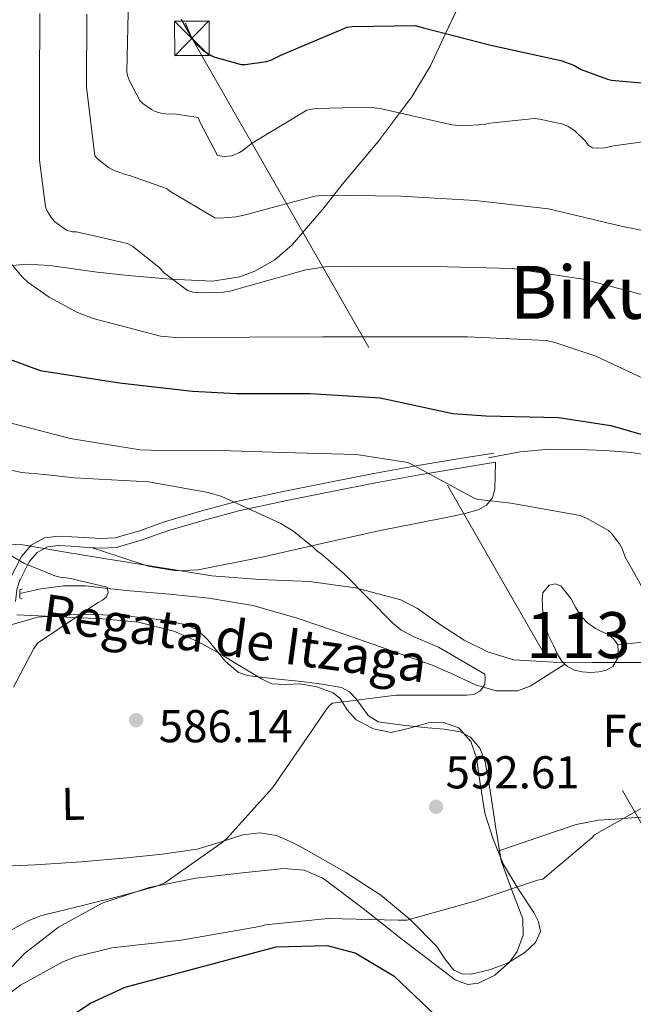
# Model space of a CAD drawing. Units: metres. Extents: x 627615 to 634512, y 4743496 to 4748252.
# Drawn here: x 633235 to 633369, y 4745823 to 4746037 of the extents above; entities that cross this region are included whole.
import ezdxf
from ezdxf.enums import TextEntityAlignment as Align

# ---------------------------------------------------------------- set-up
doc = ezdxf.new("R2010")
doc.units = ezdxf.units.M
doc.header["$MEASUREMENT"] = 0
for name, pattern in [('DGN Style 2', [86.13210000000001, 51.67926000000001, -34.45284]), ('DGN Style 3', [120.58494000000002, 86.13210000000001, -34.45284]), ('DGN Style 7', [172.26420000000002, 77.51889000000001, -34.45284, 25.83963, -34.45284])]:
    doc.linetypes.add(name, pattern=pattern)
for name, color, linetype, lineweight in [('Nivel 11', 7, 'Continuous', 0), ('Nivel 12', 7, 'Continuous', 0), ('Nivel 21', 7, 'Continuous', 0), ('Nivel 32', 7, 'Continuous', 0), ('Nivel 35', 7, 'Continuous', 0), ('Nivel 36', 7, 'Continuous', 0), ('Nivel 37', 7, 'Continuous', 0), ('Nivel 4', 7, 'Continuous', 0), ('Nivel 41', 7, 'Continuous', 0), ('Nivel 43', 7, 'Continuous', 0), ('Nivel 45', 7, 'Continuous', 0), ('Nivel 48', 7, 'Continuous', 0), ('Nivel 5', 7, 'Continuous', 0), ('Nivel 51', 7, 'Continuous', 0), ('Nivel 57', 7, 'Continuous', 0), ('Nivel 59', 7, 'Continuous', 0), ('Nivel 61', 7, 'Continuous', 0), ('Nivel 7', 7, 'Continuous', 0)]:
    doc.layers.add(name, color=color, linetype=linetype, lineweight=lineweight)
doc.styles.add('Style-Arial', font='txt')
doc.styles.add('Style-Arial Narrow', font='txt')
doc.styles.add('Style-Times New Roman', font='txt')
doc.styles.add('Style-timesi', font='timesi.shx', dxfattribs={"bigfont": 'timesibig.shx'})

# ---------------------------------------------------------------- blocks, each defined once
blk = doc.blocks.new('5PATER_1')
at = {"layer": 'Nivel 7', "linetype": 'Continuous', "lineweight": 0}
h = blk.add_hatch(color=51, dxfattribs=at)
edge = h.paths.add_edge_path()
edge.add_ellipse((0.002713989466428757, -3.350712358951569e-05), major_axis=(-1.085665471882009, -1.12054897965814), ratio=0.9993712742180191, start_angle=0, end_angle=360)
blk = doc.blocks.new('5TME_1')
at = {"layer": 'Nivel 32', "color": 7, "linetype": 'Continuous', "lineweight": 0}
for p, q in [((-3.75, 3.75), (3.75, -3.75)), ((3.719999998807907, 3.769999999552965), (-3.71000000089407, -3.790000000968575))]:
    blk.add_line(p, q, dxfattribs=at)
at = {"layer": 'Nivel 32', "color": 7, "linetype": 'Continuous', "lineweight": 0, "flags": 128}
blk.add_lwpolyline([(-3.75, -3.75), (3.75, -3.75), (3.75, 3.75), (-3.75, 3.75), (-3.71000000089407, -3.790000000968575)], dxfattribs=at)

msp = doc.modelspace()

# ---------------------------------------------------------------- linework, layer by layer
at = {"layer": 'Nivel 11', "color": 142, "linetype": 'DGN Style 3', "lineweight": 13, "extrusion": (-0.0683886920708794, -0.1955685720343293, 0.9783025710020841), "elevation": -970884.7172991612, "flags": 128}
msp.add_lwpolyline([(-968715.1521003973, 4587341.726225983), (-968688.3599827401, 4587354.854825739), (-968676.8946998157, 4587364.50820791)], dxfattribs=at)
at = {"layer": 'Nivel 11', "color": 142, "linetype": 'DGN Style 3', "lineweight": 13}
msp.add_polyline3d([(633353.75, 4745897.02, 592.28), (633349.9699999988, 4745894.640000001, 592.5), (633346.1900000013, 4745892.26, 592.72), (633343.4400000013, 4745891.210000001, 592.72), (633338.8200000003, 4745891.25, 592.37), (633334.3500000015, 4745892.52, 591.96), (633329.5700000003, 4745894.74, 591.61), (633324.75, 4745896.869999999, 591.25), (633318.3900000006, 4745899.119999999, 590.61), (633312.0100000016, 4745901.35, 589.97), (633303.6799999997, 4745904.25, 589.51), (633295.3099999987, 4745907.109999999, 589.08), (633285.9299999997, 4745909.779999999, 588.5), (633276.3599999994, 4745911.4, 587.86), (633267.7600000016, 4745912.220000001, 586.92), (633259.1499999985, 4745913, 586), (633254.379999999, 4745913.51, 585.75), (633249.6099999994, 4745914.029999999, 585.49), (633244.7199999988, 4745914.02, 585.17), (633239.8200000003, 4745913.390000001, 584.85), (633235.1999999993, 4745912.4, 584.58)], dxfattribs=at)
at = {"layer": 'Nivel 12', "color": 142, "linetype": 'Continuous', "lineweight": 0, "elevation": 592.28, "flags": 128}
msp.add_lwpolyline([(633353.75, 4745897.02), (633354.3200000003, 4745896.49), (633355.870000001, 4745895.699999999), (633357.5199999996, 4745895.33), (633359.3399999999, 4745895.199999999), (633361.1600000001, 4745895.33), (633362.7100000009, 4745895.68), (633364.1700000018, 4745896.49), (633365.4499999993, 4745898.6), (633365.2600000016, 4745901.220000001)], dxfattribs=at)
at = {"layer": 'Nivel 12', "color": 142, "linetype": 'Continuous', "lineweight": 0}
msp.add_polyline3d([(633353.75, 4745897.02, 592.28), (633353.0799999982, 4745897.66, 592.28), (633352.1999999993, 4745899.050000001, 592.28), (633351.1799999997, 4745901.220000001, 592.25), (633350.1600000001, 4745903.4, 592.21), (633349.6799999997, 4745904.93, 592.25), (633349.1999999993, 4745906.470000001, 592.28), (633348.9400000013, 4745908.119999999, 592.28), (633348.879999999, 4745909.800000001, 592.28), (633348.8200000003, 4745911.17, 592.28), (633348.9400000013, 4745912.550000001, 592.28), (633350.3500000015, 4745914.210000001, 592.28), (633351.6400000006, 4745914.52, 592.28), (633352.8500000015, 4745914.02, 592.28), (633354, 4745912.699999999, 592.28), (633355.0199999996, 4745911.27, 592.28), (633356.0799999982, 4745909.4, 592.28), (633357.1999999993, 4745907.560000001, 592.28), (633358.6799999997, 4745906.02, 592.28), (633360.3999999985, 4745904.74, 592.28), (633361.8599999994, 4745904.08, 592.28), (633363.3399999999, 4745903.4, 592.28), (633364.4400000013, 4745902.43, 592.28), (633365.2600000016, 4745901.220000001, 592.28)], dxfattribs=at)
at = {"layer": 'Nivel 21', "color": 1, "linetype": 'DGN Style 2', "lineweight": 0, "elevation": 585.2, "flags": 128}
msp.add_lwpolyline([(633235.7800000012, 4745913.390000001), (633235.1999999993, 4745913.189999999), (633235.2100000009, 4745911.460000001), (633235.7600000016, 4745911.23)], dxfattribs=at)
at = {"layer": 'Nivel 21', "color": 7, "linetype": 'DGN Style 3', "lineweight": 0}
for points in [[(633338.3000000007, 4745942.949999999, 596.12), (633330.0500000007, 4745941.58, 595.29), (633321.7800000012, 4745940.199999999, 594.45), (633312.1999999993, 4745938.460000001, 593.45), (633302.6600000001, 4745936.609999999, 592.41), (633292.5100000016, 4745934.59, 590.99), (633282.3500000015, 4745932.369999999, 589.53), (633274.5199999996, 4745930.27, 589.17), (633266.7100000009, 4745927.970000001, 588.82), (633261.2300000004, 4745926.029999999, 587.88), (633255.9299999997, 4745924.48, 586.97), (633252.7399999984, 4745924.34, 586.59), (633249.2899999991, 4745924.550000001, 586.26), (633246.5399999991, 4745924.710000001, 586.04), (633243.5899999999, 4745924.880000001, 585.8100000000001), (633240.6099999994, 4745924.5, 585.62), (633237.6700000018, 4745922.9, 585.4300000000001), (633235.5599999987, 4745920.41, 585.4), (633234.2800000012, 4745917.93, 585.4300000000001), (633233.2699999996, 4745915.92, 585.36), (633233.0700000003, 4745915.300000001, 585.34)], [(633374.6400000006, 4745942.08, 598.99), (633368.2699999996, 4745943.040000001, 598.9300000000001), (633362.4800000004, 4745943.48, 598.8000000000001), (633356.6900000013, 4745943.68, 598.49), (633350.3200000003, 4745943.790000001, 597.83), (633344.0199999996, 4745943.23, 597.14), (633340.5899999999, 4745942.560000001, 596.82), (633337.1700000018, 4745941.890000001, 596.5)], [(633417.4400000013, 4745879.810000001, 597.98), (633412.3500000015, 4745876.43, 597.8000000000001), (633407.2699999996, 4745873.040000001, 597.63), (633403.9899999984, 4745871.540000001, 597.51), (633398.5300000012, 4745870.529999999, 597.27), (633393.0599999987, 4745869.52, 596.99), (633385.1000000015, 4745866.439999999, 596.42), (633381.1000000015, 4745865.01, 596.1), (633377, 4745864.210000001, 595.77), (633372.6600000001, 4745863.880000001, 595.38), (633368.2899999991, 4745863.57, 595), (633364.6799999997, 4745863.32, 594.95), (633361.0599999987, 4745863.060000001, 594.94), (633356.2399999984, 4745862.119999999, 594.67), (633351.5300000012, 4745860.560000001, 594.4300000000001), (633345.370000001, 4745858.449999999, 594.22), (633339.2100000009, 4745856.33, 594.02)]]:
    msp.add_polyline3d(points, dxfattribs=at)
at = {"layer": 'Nivel 21', "color": 7, "linetype": 'Continuous', "lineweight": 0}
for points in [[(633338.6400000006, 4745940.93, 596.12), (633330.3900000006, 4745939.550000001, 595.29), (633322.129999999, 4745938.17, 594.45), (633312.5799999982, 4745936.439999999, 593.45), (633303.0599999987, 4745934.59, 592.41), (633292.9299999997, 4745932.58, 590.99), (633282.8299999982, 4745930.369999999, 589.53), (633275.0700000003, 4745928.290000001, 589.17), (633267.3399999999, 4745926.02, 588.82), (633261.8599999994, 4745924.08, 587.88), (633256.2699999996, 4745922.43, 586.97), (633252.7199999988, 4745922.279999999, 586.59), (633249.1700000018, 4745922.5, 586.26), (633246.4200000018, 4745922.66, 586.04), (633243.6600000001, 4745922.82, 585.8100000000001), (633241.25, 4745922.51, 585.62), (633238.9899999984, 4745921.279999999, 585.4300000000001), (633237.2800000012, 4745919.26, 585.4), (633236.1099999994, 4745916.99, 585.4300000000001), (633235.2800000012, 4745915.34, 585.36)], [(633235.2800000012, 4745915.34, 585.36), (633235.1799999997, 4745915.140000001, 585.36), (633234.5799999982, 4745913.220000001, 585.3000000000001), (633234.2800000012, 4745910.67, 584.79)]]:
    msp.add_polyline3d(points, dxfattribs=at)
at = {"layer": 'Nivel 32', "color": 6, "linetype": 'DGN Style 7', "lineweight": 0}
for points in [[(632535.3900000006, 4747717.43, 650), (632639.6900000013, 4747477.33, 633.57), (632773.1999999993, 4747189.640000001, 640), (632879.0500000007, 4746945.99, 640), (632971.2699999996, 4746716.449999999, 650), (633035.3399999999, 4746579.800000001, 605), (633130.3599999994, 4746365.040000001, 592.14), (633206.2899999991, 4746195.949999999, 600), (633272.620000001, 4746033.16, 625), (633338.9200000018, 4745917.34, 592.98)], [(633641.4200000018, 4745428.210000001, 685.6800000000001), (633508.6600000001, 4745632.560000001, 671.54), (633434.75, 4745749.91, 630), (633338.9200000018, 4745917.34, 592.98)]]:
    msp.add_polyline3d(points, dxfattribs=at)
at = {"layer": 'Nivel 35', "color": 92, "linetype": 'DGN Style 3', "lineweight": 0}
for points in [[(633333.6799999997, 4746046.619999999, 629.96), (633327.8200000003, 4746034.210000001, 625), (633324.5199999996, 4746027.199999999, 623.4300000000001), (633320.4800000004, 4746020.41, 622.07), (633317.8299999982, 4746016.91, 620), (633313.1999999993, 4746010.800000001, 614.57), (633305.3200000003, 4746001.35, 611.9), (633301.120000001, 4745996.01, 611.09), (633294.4699999988, 4745988.25, 611.12), (633290.6799999997, 4745985, 611.08), (633286.370000001, 4745982.470000001, 610.62), (633283.0599999987, 4745981.27, 609.97), (633277.1400000006, 4745980.359999999, 608.39), (633268.0199999996, 4745980.75, 605.58), (633258.7899999991, 4745981.57, 603.2), (633252.0199999996, 4745982.279999999, 602.4300000000001), (633241.7699999996, 4745983.77, 602.28), (633236.6999999993, 4745984.029999999, 601.99), (633233.6700000018, 4745983.74, 605)], [(633230.8399999999, 4745923.189999999, 586.15), (633235.879999999, 4745922.949999999, 586.3000000000001), (633244.7399999984, 4745921.470000001, 586.58), (633253.6000000015, 4745920, 586.88), (633265.2800000012, 4745918.1, 587.32), (633276.9600000009, 4745916.23, 587.77), (633277.8599999994, 4745916.16, 587.8000000000001)], [(633277.8599999994, 4745916.16, 587.8000000000001), (633287.5300000012, 4745915.439999999, 588.16), (633298.1499999985, 4745915.01, 588.54), (633308.2100000009, 4745913.65, 589.1), (633318.0500000007, 4745910.98, 589.88), (633321.7199999988, 4745909.140000001, 590.27), (633326.7100000009, 4745905.560000001, 590.95), (633331.879999999, 4745902.210000001, 591.5500000000001), (633337.1400000006, 4745899.609999999, 591.92), (633342.6900000013, 4745897.99, 592.19), (633351.1999999993, 4745897.470000001, 592.41), (633359.7199999988, 4745897.41, 592.64), (633370.370000001, 4745897.359999999, 593.0500000000001), (633381.0300000012, 4745897.790000001, 593.72), (633386.9400000013, 4745898.699999999, 594.26), (633395.5300000012, 4745901.380000001, 595.12), (633403.620000001, 4745905.279999999, 595.96), (633409.8999999985, 4745908.85, 596.63), (633416.1600000001, 4745912.449999999, 597.24), (633422.2300000004, 4745916.029999999, 597.4300000000001), (633427.4499999993, 4745919.050000001, 597.49)], [(633336.4100000001, 4745875.790000001, 592.83), (633335.3000000007, 4745878.710000001, 592.48), (633333.2199999988, 4745881.15, 592.12), (633331.0300000012, 4745882.33, 591.71), (633327.5300000012, 4745882.91, 590.88), (633323.9400000013, 4745883.199999999, 590.33), (633318.5399999991, 4745883.779999999, 590.24), (633313.1900000013, 4745884.48, 590.2), (633310.9600000009, 4745885.85, 590.12), (633308.3599999994, 4745889.439999999, 590), (633306.9499999993, 4745891.02, 589.92), (633305.1900000013, 4745891.91, 589.82), (633300.879999999, 4745892.65, 589.57), (633296.5500000007, 4745893.25, 589.3100000000001), (633290.6499999985, 4745893.859999999, 588.99), (633284.7699999996, 4745894.529999999, 588.67), (633282.8000000007, 4745895.199999999, 588.54), (633279.9200000018, 4745897.609999999, 588.28), (633276.1000000015, 4745902.34, 587.82), (633274, 4745904.33, 587.58), (633271.5199999996, 4745905.540000001, 587.32), (633265.5500000007, 4745906.720000001, 586.5600000000001), (633259.4899999984, 4745907.390000001, 585.79), (633253.3099999987, 4745907.75, 585.3000000000001), (633247.1400000006, 4745907.84, 585.08), (633239.1400000006, 4745907.210000001, 585.04), (633231.2699999996, 4745904.960000001, 585.02)], [(633229.9899999984, 4745827.560000001, 590.28), (633236.2800000012, 4745834.109999999, 590.3100000000001), (633243.620000001, 4745839.810000001, 590.33), (633253.1499999985, 4745845.01, 590.49), (633263.3299999982, 4745848.449999999, 590.84), (633273.4899999984, 4745850.460000001, 591.29), (633283.6799999997, 4745851.59, 591.8000000000001), (633292.6499999985, 4745852.540000001, 592.27), (633297.0399999991, 4745852.210000001, 592.54), (633301.0899999999, 4745850.5, 592.83), (633309.9100000001, 4745843.869999999, 593.84), (633318.3000000007, 4745837.189999999, 594.94), (633324.0899999999, 4745832.75, 595.5600000000001), (633329.8900000006, 4745828.35, 595.96), (633332.6499999985, 4745827.359999999, 596.03), (633334.9699999988, 4745827.619999999, 596.04), (633338.5199999996, 4745829.33, 596.02), (633341.7300000004, 4745832.189999999, 595.96), (633343.4100000001, 4745834.529999999, 595.92), (633344.6999999993, 4745838.09, 595.85), (633344.6099999994, 4745841.6, 595.77), (633342.2399999984, 4745847.890000001, 595.6800000000001), (633339.870000001, 4745854.210000001, 595.32), (633338.6900000013, 4745861.800000001, 594.45), (633337.5100000016, 4745869.51, 593.53), (633336.4100000001, 4745875.790000001, 592.83)]]:
    msp.add_polyline3d(points, dxfattribs=at)
at = {"layer": 'Nivel 36', "color": 92, "linetype": 'Continuous', "lineweight": 0}
for points in [[(633250.7699999996, 4745922.4, 586.41), (633256.9600000009, 4745920.380000001, 587.15), (633263.1400000006, 4745918.359999999, 587.9), (633269.2600000016, 4745917.32, 588.46), (633274, 4745917.52, 588.74), (633288.2300000004, 4745920.34, 589.5), (633300.8999999985, 4745923.26, 590.54), (633313.5799999982, 4745926.1, 591.74), (633321.3200000003, 4745927.609999999, 592.62), (633329.0599999987, 4745929.109999999, 593.59), (633331.9899999984, 4745929.790000001, 593.99), (633334.8900000006, 4745930.58, 594.4300000000001), (633336.7399999984, 4745931.6, 594.87), (633338.0100000016, 4745933.23, 594.92), (633338.5399999991, 4745935.060000001, 595), (633338.5899999999, 4745937.99, 595.5600000000001), (633338.6400000006, 4745940.93, 596.12)], [(633234.5899999999, 4745907.73, 584.79), (633243.9100000001, 4745907.32, 585.0600000000001), (633253.2199999988, 4745906.9, 585.34), (633261.0500000007, 4745906.140000001, 585.67), (633268.7100000009, 4745904.210000001, 586.17), (633274.0700000003, 4745901.859999999, 586.89), (633279.1400000006, 4745899.029999999, 587.71), (633282.379999999, 4745897.08, 587.97), (633285.6099999994, 4745895.119999999, 588.22), (633287.7899999991, 4745893.859999999, 588.72), (633290.0199999996, 4745892.75, 589.1800000000001), (633292.9899999984, 4745892.560000001, 589.25), (633296.1000000015, 4745892.75, 589.3100000000001), (633299.8099999987, 4745892.07, 589.53), (633303.3999999985, 4745890.77, 589.82), (633304.8599999994, 4745889.560000001, 590.03), (633306.3999999985, 4745887.08, 590.4), (633308.3900000006, 4745884.880000001, 590.71), (633312.1499999985, 4745882.970000001, 590.98), (633316.0100000016, 4745882.130000001, 591.16), (633320, 4745883.08, 591.29), (633324.0100000016, 4745884.24, 591.42), (633327.370000001, 4745884.34, 591.58), (633330.7300000004, 4745883.15, 591.8000000000001), (633333.3200000003, 4745880.17, 592.26), (633334.5700000003, 4745876.630000001, 592.7), (633335.4299999997, 4745870.58, 593.0500000000001), (633336.3599999994, 4745864.59, 593.4), (633338.129999999, 4745858.949999999, 593.82), (633340.3900000006, 4745853.460000001, 594.23), (633343.5899999999, 4745848.17, 594.65), (633346.9800000004, 4745842.960000001, 595.07), (633348.0100000016, 4745840.93, 595.39), (633348.4499999993, 4745838.869999999, 595.64), (633347.3500000015, 4745836.460000001, 595.64), (633345.0599999987, 4745834.32, 595.64), (633341.3000000007, 4745832, 595.64), (633337.379999999, 4745830.550000001, 595.64), (633333.3999999985, 4745829.59, 595.64), (633331.4100000001, 4745829.66, 595.64), (633329.6400000006, 4745830.42, 595.64), (633327.6799999997, 4745832.939999999, 595.64), (633325.9200000018, 4745835.6, 595.64), (633320.0799999982, 4745841.470000001, 595.21), (633313.7600000016, 4745846.800000001, 594.3000000000001), (633306.1000000015, 4745851.720000001, 592.72), (633298.1499999985, 4745856.279999999, 591.16), (633294.6700000018, 4745858.130000001, 591.01), (633291.0500000007, 4745859.73, 590.84), (633287.4100000001, 4745860.35, 590.3000000000001), (633283.75, 4745859.92, 589.75), (633278.8200000003, 4745858.279999999, 589.13), (633273.8299999982, 4745856.790000001, 588.6), (633266.1900000013, 4745855.710000001, 588.0500000000001), (633258.5300000012, 4745854.869999999, 587.51), (633248.5899999999, 4745854, 586.57), (633238.629999999, 4745853.33, 585.66), (633228.6799999997, 4745852.91, 585.3100000000001)]]:
    msp.add_polyline3d(points, dxfattribs=at)
at = {"layer": 'Nivel 4', "color": 30, "linetype": 'Continuous', "lineweight": 30, "flags": 128}
for points, elevation in [([(633270.3500000015, 4746037.35), (633272.620000001, 4746033.16), (633273.5799999982, 4746031.970000001), (633275.0199999996, 4746030.6), (633276.7199999988, 4746029.51), (633277.4499999993, 4746029.16), (633283.3399999999, 4746027.460000001), (633284.2100000009, 4746027.460000001), (633288.879999999, 4746028.1), (633289.8399999999, 4746028.42), (633292.0100000016, 4746029.48), (633306.379999999, 4746035.59), (633307.5300000012, 4746035.75), (633321.1700000018, 4746035.91), (633323.0199999996, 4746035.460000001), (633337.6499999985, 4746031.65), (633352.9100000001, 4746028.32), (633355.6900000013, 4746027.300000001), (633357.3299999982, 4746026.4), (633363.0199999996, 4746024.26), (633363.8900000006, 4746024.07), (633379.3099999987, 4746022.66)], 625.0000000000001), ([(633233.1999999993, 4745963.27), (633239.629999999, 4745960.869999999), (633241.0399999991, 4745960.68), (633256.9400000013, 4745958.189999999), (633272.75, 4745956.390000001), (633282.3500000015, 4745955.890000001), (633298.3500000015, 4745955.890000001), (633313.5799999982, 4745954.93), (633314.6000000015, 4745954.710000001), (633329.3900000006, 4745951.57), (633336.5500000007, 4745951.029999999)], 600), ([(633336.5500000007, 4745951.029999999), (633352.3900000006, 4745950.640000001), (633363.75, 4745948.91), (633374.5399999991, 4745945.810000001), (633375.9200000018, 4745945.199999999), (633390.2800000012, 4745939.6), (633391.9499999993, 4745939.189999999), (633406.8000000007, 4745936.18), (633422.8900000006, 4745934.390000001), (633439.8200000003, 4745934.449999999), (633456.2699999996, 4745934.710000001), (633471.629999999, 4745934.58), (633485.4200000018, 4745932.75), (633486.3200000003, 4745931.949999999), (633487.120000001, 4745931.02), (633486.9200000018, 4745930.029999999), (633486.4100000001, 4745929.33), (633485.3599999994, 4745928.460000001), (633484.2399999984, 4745927.76), (633471.1900000013, 4745919.890000001)], 600), ([(633332.4699999988, 4745814.140000001), (633316.7899999991, 4745829), (633308.1600000001, 4745834.130000001), (633302.120000001, 4745835.75), (633290.8900000006, 4745835.42), (633258.0799999982, 4745826.65), (633250.6400000006, 4745823.300000001), (633239.8599999994, 4745816.050000001)], 600)]:
    msp.add_lwpolyline(points, dxfattribs=dict(at, elevation=elevation))
at = {"layer": 'Nivel 5', "color": 30, "linetype": 'Continuous', "lineweight": 0, "flags": 128}
for points, elevation in [([(633258.8599999994, 4746042), (633258.5100000016, 4746025.84), (633258.6700000018, 4746025.040000001), (633259.0500000007, 4746023.890000001), (633261.3599999994, 4746019.640000001), (633262, 4746019), (633263.8500000015, 4746017.65), (633264.6799999997, 4746017.27), (633266, 4746016.85), (633266.9200000018, 4746016.720000001), (633269.2899999991, 4746016.689999999), (633274, 4746015.92), (633274.2800000012, 4746015.16), (633278.25, 4746007.699999999), (633279.7199999988, 4746007.439999999), (633281.3200000003, 4746007.57), (633282.9899999984, 4746008.310000001), (633283.7199999988, 4746008.76), (633285.6099999994, 4746010.290000001), (633297.6400000006, 4746017.550000001), (633299.6000000015, 4746017.869999999), (633311.370000001, 4746018.189999999), (633313.870000001, 4746017.810000001), (633329.1600000001, 4746014.32), (633331.370000001, 4746014.130000001), (633336.1999999993, 4746014.42), (633337.4200000018, 4746014.710000001), (633347.1499999985, 4746015.699999999), (633348.3000000007, 4746015.6), (633353.3599999994, 4746014.48), (633354.5100000016, 4746013.939999999), (633355.8500000015, 4746013.07), (633358.2800000012, 4746010.800000001), (633358.8599999994, 4746009.91), (633359.7899999991, 4746009.359999999), (633360.8399999999, 4746009.27), (633362.4800000004, 4746009.359999999), (633364.3299999982, 4746009.75), (633380.4600000009, 4746011.92)], 620), ([(633239.6000000015, 4746038.550000001), (633239.5300000012, 4746022.74), (633239.5300000012, 4746006.640000001), (633240.8099999987, 4745996.5), (633241.129999999, 4745995.699999999), (633242.25, 4745993.91), (633242.8599999994, 4745993.27), (633245.3900000006, 4745991.439999999), (633246.6700000018, 4745991.09), (633247.5599999987, 4745991.029999999), (633258.629999999, 4745988.529999999), (633259.7899999991, 4745987.859999999), (633265.4800000004, 4745983.380000001), (633266.6700000018, 4745982.1), (633271.7199999988, 4745978.290000001), (633272.870000001, 4745977.970000001), (633274.7600000016, 4745977.779999999), (633279.5300000012, 4745977.939999999), (633280.9100000001, 4745978.16), (633297.4499999993, 4745982.800000001), (633301.7100000009, 4745983.439999999), (633308.1999999993, 4745983.6), (633325.3599999994, 4745983.540000001), (633342.3500000015, 4745983.060000001), (633357.7399999984, 4745980.790000001), (633373.5500000007, 4745976.630000001)], 610), ([(633249.8000000007, 4746038.42), (633249.7399999984, 4746022.52), (633251.5599999987, 4746007.57), (633252.1400000006, 4746006.960000001), (633254.5399999991, 4746005.040000001), (633255.7199999988, 4746004.4), (633258, 4746003.57), (633259.0799999982, 4746003.35), (633267.120000001, 4746000.5), (633267.8500000015, 4745999.92), (633277.6400000006, 4745994.130000001), (633278.6400000006, 4745994.07), (633282.2800000012, 4745994.32), (633283.9200000018, 4745994.710000001), (633299.3999999985, 4745998.83), (633301.4800000004, 4745999.060000001), (633318.120000001, 4745998.83), (633334.2800000012, 4745997.91), (633350.1900000013, 4745996.08), (633366, 4745992.310000001), (633380.75, 4745989.300000001)], 615), ([(633233.5500000007, 4745983.890000001), (633235.75, 4745981.24), (633237, 4745980.09), (633241.5799999982, 4745976.82), (633247.7899999991, 4745973.49), (633251.1799999997, 4745972.210000001), (633265.8000000007, 4745968.4), (633269.9299999997, 4745967.99), (633285.129999999, 4745968.119999999), (633301.0700000003, 4745968.24), (633317.1900000013, 4745968.24), (633332.5899999999, 4745968.24), (633349.6799999997, 4745967.41), (633351.3399999999, 4745967.09), (633360.4600000009, 4745964.02), (633375.4699999988, 4745956.949999999)], 605), ([(633229.7100000009, 4745950.35), (633246.1900000013, 4745946.09), (633261.3900000006, 4745943.66), (633263.8200000003, 4745943.59), (633278.8900000006, 4745943.470000001)], 595), ([(633278.8900000006, 4745943.470000001), (633292.4600000009, 4745943.029999999), (633308.4600000009, 4745942.640000001), (633319.5899999999, 4745940.85), (633320.9100000001, 4745940.210000001), (633334.1499999985, 4745933.040000001), (633335.0500000007, 4745932.82), (633342.0300000012, 4745932.02), (633357.0700000003, 4745929.33), (633358.6000000015, 4745928.720000001), (633363.2699999996, 4745926.07), (633363.9100000001, 4745925.43), (633365.6400000006, 4745923.189999999), (633366.1900000013, 4745922.16), (633366.8900000006, 4745920.27), (633368.2199999988, 4745917.9)], 595), ([(633224.0799999982, 4745941.290000001), (633235.6000000015, 4745938.73), (633240.620000001, 4745938.279999999), (633247.1400000006, 4745937.529999999), (633263.1799999997, 4745936.689999999), (633276.1700000018, 4745934.390000001), (633279.1400000006, 4745933.460000001), (633292.0100000016, 4745927.6), (633294.8200000003, 4745925.880000001), (633299.1099999994, 4745922.42), (633299.9100000001, 4745921.59), (633300.6799999997, 4745921.08), (633305.7600000016, 4745916.699999999)], 590), ([(633225.5799999982, 4745925.140000001), (633236.1000000015, 4745918.970000001), (633242.8200000003, 4745916.210000001), (633244.0100000016, 4745915.93), (633245.8000000007, 4745915.73), (633246.5500000007, 4745915.560000001)], 585), ([(633305.7600000016, 4745916.699999999), (633316.3900000006, 4745905.84), (633318.0899999999, 4745904.5), (633320.7399999984, 4745903), (633326.3099999987, 4745900.720000001), (633336.3599999994, 4745894.83), (633336.4600000009, 4745894), (633336.3299999982, 4745892.689999999), (633335.879999999, 4745891.76), (633335.3000000007, 4745891.16), (633333.9299999997, 4745890.42), (633332.3299999982, 4745890.26), (633317.1000000015, 4745890.26), (633303.2100000009, 4745888.5), (633302.5700000003, 4745887.99), (633301.7399999984, 4745887.029999999), (633299.3399999999, 4745883.35), (633290.1799999997, 4745870.130000001), (633280.1700000018, 4745859.029999999), (633279.2100000009, 4745858.23), (633266.7899999991, 4745849.460000001), (633264.8399999999, 4745848.66), (633255.9100000001, 4745846.290000001), (633239.75, 4745842.290000001), (633237.0300000012, 4745841.210000001), (633223.3999999985, 4745833.810000001)], 590), ([(633368.2199999988, 4745917.9), (633371.5300000012, 4745912.02)], 595), ([(633246.5500000007, 4745915.560000001), (633254.2199999988, 4745913.75), (633254.4400000013, 4745912.630000001), (633254.0599999987, 4745911.67), (633253.1900000013, 4745910.970000001), (633252.1000000015, 4745910.33), (633239.0799999982, 4745901.59), (633238.25, 4745900.41), (633233.8299999982, 4745892.02)], 585), ([(633374.1799999997, 4745867.83), (633360.2300000004, 4745859.890000001), (633359.620000001, 4745859.220000001), (633348.9699999988, 4745850.23), (633347.8200000003, 4745850), (633334.1499999985, 4745845.43), (633319.3999999985, 4745841.33), (633317.4800000004, 4745841.33), (633302.2800000012, 4745841.689999999), (633288.6499999985, 4745840.279999999), (633287.370000001, 4745839.960000001), (633270.3399999999, 4745836.98), (633255.2100000009, 4745835.290000001), (633247.3000000007, 4745833.369999999), (633244.5500000007, 4745832.279999999), (633235.370000001, 4745827.16), (633231.2699999996, 4745824.050000001)], 595)]:
    msp.add_lwpolyline(points, dxfattribs=dict(at, elevation=elevation))
at = {"layer": 'Nivel 51', "color": 142, "linetype": 'Continuous', "lineweight": 0, "elevation": 592.28, "flags": 128}
msp.add_lwpolyline([(633365.2600000016, 4745901.220000001), (633364.4400000013, 4745902.43), (633363.3399999999, 4745903.4), (633361.8599999994, 4745904.08), (633360.3999999985, 4745904.74), (633358.6799999997, 4745906.02), (633357.1999999993, 4745907.560000001), (633356.0799999982, 4745909.4), (633355.0199999996, 4745911.27), (633354, 4745912.699999999), (633352.8500000015, 4745914.02), (633351.6400000006, 4745914.52), (633350.3500000015, 4745914.210000001), (633348.9400000013, 4745912.550000001), (633348.8200000003, 4745911.17), (633348.879999999, 4745909.800000001), (633348.9400000013, 4745908.119999999), (633349.1999999993, 4745906.470000001), (633349.6799999997, 4745904.93), (633350.1600000001, 4745903.4), (633351.1799999997, 4745901.220000001), (633352.1999999993, 4745899.050000001), (633353.0799999982, 4745897.66), (633353.75, 4745897.02), (633354.3200000003, 4745896.49), (633355.870000001, 4745895.699999999), (633357.5199999996, 4745895.33), (633359.3399999999, 4745895.199999999), (633361.1600000001, 4745895.33), (633362.7100000009, 4745895.68), (633364.1700000018, 4745896.49), (633365.4499999993, 4745898.6)], close=True, dxfattribs=at)
at = {"layer": 'Nivel 57', "color": 92, "linetype": 'DGN Style 3', "lineweight": 0}
msp.add_polyline3d([(633231.2699999996, 4745904.960000001, 585.02), (633239.1400000006, 4745907.210000001, 585.04), (633247.1400000006, 4745907.84, 585.08), (633253.3099999987, 4745907.75, 585.3000000000001), (633259.4899999984, 4745907.390000001, 585.79), (633265.5500000007, 4745906.720000001, 586.5600000000001), (633271.5199999996, 4745905.540000001, 587.32), (633274, 4745904.33, 587.58), (633276.1000000015, 4745902.34, 587.82), (633279.9200000018, 4745897.609999999, 588.28), (633282.8000000007, 4745895.199999999, 588.54), (633284.7699999996, 4745894.529999999, 588.67), (633290.6499999985, 4745893.859999999, 588.99), (633296.5500000007, 4745893.25, 589.3100000000001), (633300.879999999, 4745892.65, 589.57), (633305.1900000013, 4745891.91, 589.82), (633306.9499999993, 4745891.02, 589.92), (633308.3599999994, 4745889.439999999, 590), (633310.9600000009, 4745885.85, 590.12), (633313.1900000013, 4745884.48, 590.2), (633318.5399999991, 4745883.779999999, 590.24), (633323.9400000013, 4745883.199999999, 590.33), (633327.5300000012, 4745882.91, 590.88), (633331.0300000012, 4745882.33, 591.71), (633333.2199999988, 4745881.15, 592.12), (633335.3000000007, 4745878.710000001, 592.48), (633336.4100000001, 4745875.790000001, 592.83), (633337.5100000016, 4745869.51, 593.53), (633338.6900000013, 4745861.800000001, 594.45), (633339.870000001, 4745854.210000001, 595.32), (633342.2399999984, 4745847.890000001, 595.6800000000001), (633344.6099999994, 4745841.6, 595.77), (633344.6999999993, 4745838.09, 595.85), (633343.4100000001, 4745834.529999999, 595.92), (633341.7300000004, 4745832.189999999, 595.96), (633338.5199999996, 4745829.33, 596.02), (633334.9699999988, 4745827.619999999, 596.04), (633332.6499999985, 4745827.359999999, 596.03), (633329.8900000006, 4745828.35, 595.96), (633324.0899999999, 4745832.75, 595.5600000000001), (633318.3000000007, 4745837.189999999, 594.94), (633309.9100000001, 4745843.869999999, 593.84), (633301.0899999999, 4745850.5, 592.83), (633297.0399999991, 4745852.210000001, 592.54), (633292.6499999985, 4745852.540000001, 592.27), (633283.6799999997, 4745851.59, 591.8000000000001), (633273.4899999984, 4745850.460000001, 591.29), (633263.3299999982, 4745848.449999999, 590.84), (633253.1499999985, 4745845.01, 590.49), (633243.620000001, 4745839.810000001, 590.33), (633236.2800000012, 4745834.109999999, 590.3100000000001), (633229.9899999984, 4745827.560000001, 590.28)], dxfattribs=at)
at = {"layer": 'Nivel 59', "color": 7, "linetype": 'Continuous', "lineweight": 0}
for points in [[(633333.6799999997, 4746046.619999999, 629.96), (633327.8200000003, 4746034.210000001, 625), (633324.5199999996, 4746027.199999999, 623.4300000000001), (633320.4800000004, 4746020.41, 622.07), (633317.8299999982, 4746016.91, 620), (633313.1999999993, 4746010.800000001, 614.57), (633305.3200000003, 4746001.35, 611.9), (633301.120000001, 4745996.01, 611.09), (633294.4699999988, 4745988.25, 611.12), (633290.6799999997, 4745985, 611.08), (633286.370000001, 4745982.470000001, 610.62), (633283.0599999987, 4745981.27, 609.97), (633277.1400000006, 4745980.359999999, 608.39), (633268.0199999996, 4745980.75, 605.58), (633258.7899999991, 4745981.57, 603.2), (633252.0199999996, 4745982.279999999, 602.4300000000001), (633241.7699999996, 4745983.77, 602.28), (633236.6999999993, 4745984.029999999, 601.99), (633233.6700000018, 4745983.74, 605)], [(633230.8399999999, 4745923.189999999, 586.15), (633235.879999999, 4745922.949999999, 586.3000000000001), (633244.7399999984, 4745921.470000001, 586.58), (633253.6000000015, 4745920, 586.88), (633265.2800000012, 4745918.1, 587.32), (633276.9600000009, 4745916.23, 587.77), (633277.8599999994, 4745916.16, 587.8000000000001), (633287.5300000012, 4745915.439999999, 588.16), (633298.1499999985, 4745915.01, 588.54), (633308.2100000009, 4745913.65, 589.1), (633318.0500000007, 4745910.98, 589.88), (633321.7199999988, 4745909.140000001, 590.27), (633326.7100000009, 4745905.560000001, 590.95), (633331.879999999, 4745902.210000001, 591.5500000000001), (633337.1400000006, 4745899.609999999, 591.92), (633342.6900000013, 4745897.99, 592.19), (633351.1999999993, 4745897.470000001, 592.41), (633359.7199999988, 4745897.41, 592.64), (633370.370000001, 4745897.359999999, 593.0500000000001)]]:
    msp.add_polyline3d(points, dxfattribs=at)
at = {"layer": 'Nivel 61', "color": 7, "linetype": 'Continuous', "lineweight": 0}
msp.add_3dface([(627700.9299999997, 4743496.029999999), (627615.120000001, 4748122.810000001), (634421.6700000018, 4748252.470000001), (634512.1400000006, 4743625.76)], dxfattribs=at)

# ---------------------------------------------------------------- block references
at = {"layer": 'Nivel 32', "color": 7, "linetype": 'Continuous', "lineweight": 0}
msp.add_blockref('5TME_1', (633272.620000001, 4746033.16, 625), dxfattribs=at)
at = {"layer": 'Nivel 7', "color": 51, "linetype": 'Continuous', "lineweight": 0}
for p in [(633260.5199999996, 4745884.84, 586.14), (633325.7399999984, 4745865.99, 592.61)]:
    msp.add_blockref('5PATER_1', p, dxfattribs=at)

# ---------------------------------------------------------------- texts
at = {"layer": 'Nivel 37', "color": 92, "linetype": 'Continuous', "lineweight": 0}
for s, height, rotation, style, width, p in [('Fd', 6.99966, 0.003000000512478008, 'Style-Arial', 1.000017143689836, (633367.5246186629, 4745882.500103042, 593.73)), ('L', 6.999600000000001, 1.092613903143241, 'Style-Arial Narrow', 1.000008571918395, (633246.8359362148, 4745866.639456594, 586.12))]:
    msp.add_text(s, height=height, rotation=rotation, dxfattribs=dict(at, style=style, width=width)).set_placement(p, align=Align.MIDDLE_CENTER)
at = {"layer": 'Nivel 41', "color": 7, "linetype": 'Continuous', "lineweight": 0, "style": 'Style-Arial'}
for s, p in [('586.14', (633265.4400000013, 4745880.029999999, 586.14)), ('592.61', (633327.8200000003, 4745869.99, 592.61))]:
    msp.add_text(s, height=6.99996, dxfattribs=at).set_placement(p)
at = {"layer": 'Nivel 43', "color": 142, "linetype": 'Continuous', "lineweight": 0, "style": 'Style-timesi'}
msp.add_text('Regata de Itzaga', height=7.999980000000001, rotation=352.22056327229, dxfattribs=at).set_placement((633239.7300000004, 4745904.390000001, 585))
at = {"layer": 'Nivel 45', "color": 7, "linetype": 'Continuous', "lineweight": 0, "style": 'Style-Times New Roman'}
msp.add_text('Bikueta', height=11.49996, dxfattribs=at).set_placement((633369.8799325861, 4745977.88998, 606.45), align=Align.MIDDLE_CENTER)
at = {"layer": 'Nivel 48', "color": 142, "linetype": 'Continuous', "lineweight": 0, "style": 'Style-Arial Narrow'}
msp.add_text('113', height=9.99996, dxfattribs=at).set_placement((633356.7146221027, 4745903.329979999, 592.28), align=Align.MIDDLE_CENTER)

doc.saveas('drawing.dxf')
